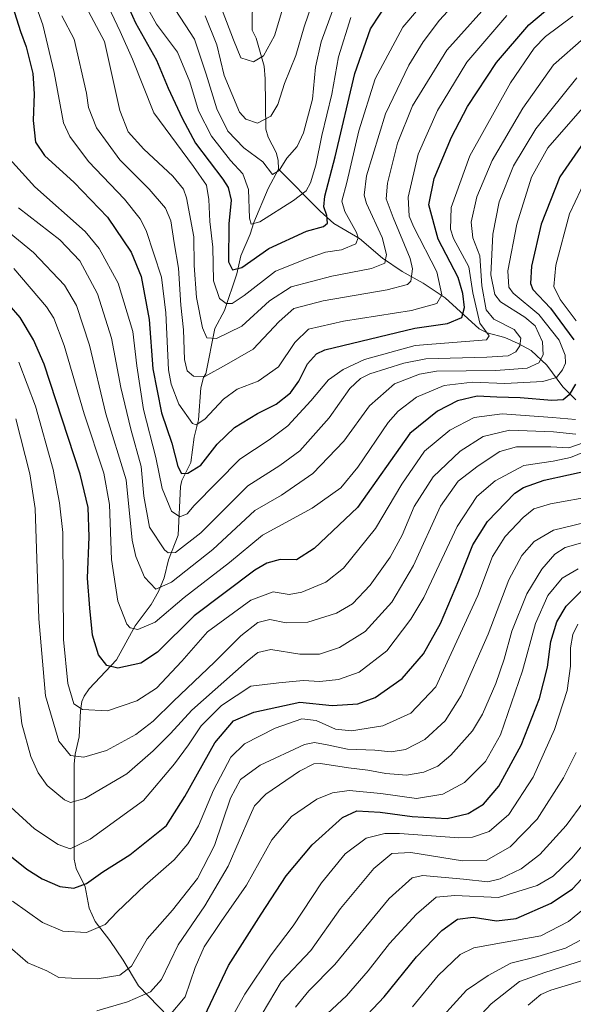
# Model space of a CAD drawing. Units: metres. Extents: x 613618 to 617049, y 4768705 to 4771076.
# Drawn here: x 614049 to 614216, y 4770612 to 4770910 of the extents above; entities that cross this region are included whole.
import ezdxf

# ---------------------------------------------------------------- set-up
doc = ezdxf.new("R2010")
doc.units = ezdxf.units.M
doc.header["$MEASUREMENT"] = 0
for name, color, linetype, lineweight in [('Comarca CxS', 21, 'Continuous', 0), ('Comunidad Autónoma CxS', 142, 'Continuous', 0), ('Corriente natural lineal', 142, 'Continuous', 13), ('Curva de nivel maestra', 30, 'Continuous', 30), ('Curva de nivel normal', 30, 'Continuous', 0), ('Espacio natural protegido CxS', 121, 'Continuous', 0), ('Municipio CxS', 4, 'Continuous', 0), ('Provincia CxS', 1, 'Continuous', 0)]:
    doc.layers.add(name, color=color, linetype=linetype, lineweight=lineweight)

msp = doc.modelspace()

# ---------------------------------------------------------------- linework, layer by layer
at = {"layer": 'Comarca CxS', "color": 21, "linetype": 'Continuous', "lineweight": 0}
msp.add_3dface([(617049.44, 4768762.13), (613656.6, 4768704.88), (613618.08, 4771018.44), (617009.75, 4771075.7)], dxfattribs=at)
at = {"layer": 'Comunidad Autónoma CxS', "color": 142, "linetype": 'Continuous', "lineweight": 0}
msp.add_3dface([(617049.44, 4768762.13), (613656.6, 4768704.88), (613618.08, 4771018.44), (617009.75, 4771075.7)], dxfattribs=at)
at = {"layer": 'Corriente natural lineal', "color": 142, "linetype": 'Continuous', "lineweight": 13}
for points in [[(614127.0001, 4770865.0001, 513.9564), (614126.8685, 4770867.6973, 513.1019), (614126.3407, 4770870.0417, 512.3342), (614123.8767, 4770874.6561, 510.7276), (614123.1875, 4770877.0777, 509.9989), (614122.9813, 4770892.3257, 505.8574), (614122.6281, 4770896.1793, 504.6294), (614120.2703, 4770904.5815, 502.0607), (614119.0001, 4770907.0001, 501.6822), (614119.1549, 4770917.9389, 497.8114)], [(614093.6637, 4770608.3321, 617.5899), (614084.5689, 4770617.7643, 611.0093), (614079.9969, 4770625.5273, 607.5654), (614075.9595, 4770631.5119, 605.4627), (614071.5151, 4770637.2135, 603.3071), (614069.6291, 4770641.2607, 601.8225), (614068.4205, 4770647.7601, 599.1966), (614065.7449, 4770653.3087, 596.9419), (614065.1495, 4770656.0623, 595.7413), (614065.0747, 4770684.9685, 584.9991), (614065.3833, 4770687.8411, 583.951), (614066.6703, 4770693.1365, 582.0651), (614067.0255, 4770700.9895, 579.7848), (614067.4467, 4770703.8151, 578.9206), (614068.1275, 4770705.4759, 578.3931), (614069.7133, 4770707.6475, 577.4896), (614077.9645, 4770716.4863, 573.4789), (614083.5719, 4770726.7633, 569.3488), (614088.4867, 4770733.2127, 566.3022), (614090.6319, 4770737.1525, 564.5704), (614092.4017, 4770741.2479, 562.4977), (614093.7075, 4770746.7071, 560.3209), (614096.5891, 4770754.1703, 556.7521), (614097.3193, 4770768.8679, 551.1348), (614097.7831, 4770770.6757, 550.5106), (614100.4725, 4770776.2187, 548.3337), (614101.4465, 4770783.8153, 545.7976), (614102.7717, 4770789.0947, 543.6511), (614103.4619, 4770798.8231, 540.6212), (614104.2653, 4770801.9307, 539.4735), (614105.0001, 4770803.0001, 539.1045), (614107.7571, 4770816.6865, 533.6149), (614110.6477, 4770822.1461, 530.9377), (614114.3981, 4770833.2495, 525.8122), (614115.6381, 4770838.7359, 524.0585), (614118.4065, 4770845.2459, 522.0615), (614119.5539, 4770848.7707, 521.0718), (614123.8399, 4770859.0725, 516.6755), (614127.0001, 4770865.0001, 513.9564)], [(614217.0409, 4770795.1209, 575.0542), (614213.1383, 4770799.0367, 571.0513), (614208.2571, 4770805.6607, 565.3414), (614203.5563, 4770810.0275, 561.9863), (614199.6369, 4770812.2357, 558.6453), (614195.5523, 4770814.0459, 556.3683), (614190.1891, 4770815.4531, 553.3381), (614187.7979, 4770816.6485, 551.6392), (614177.5285, 4770825.9995, 544.6456), (614170.7905, 4770830.4943, 540.6325), (614164.4605, 4770833.9737, 537.1255), (614158.4737, 4770838.0057, 533.6028), (614151.5051, 4770843.9429, 530.0049), (614143.7571, 4770848.5513, 525.9232), (614139.6495, 4770852.2917, 522.959), (614127.0001, 4770865.0001, 513.9564)]]:
    msp.add_polyline3d(points, dxfattribs=at)
at = {"layer": 'Curva de nivel maestra', "color": 30, "linetype": 'Continuous', "lineweight": 30, "flags": 128}
for points, elevation in [([(614073.66, 4770931.6001), (614083.72, 4770909.3001), (614090.07, 4770898.0001), (614093.55, 4770889.4601), (614097.84, 4770880.4501), (614101.92, 4770872.8401), (614110.16, 4770861.9601), (614111.78, 4770859.4301), (614112.69, 4770855.6301), (614111.93, 4770848.4301), (614111.82, 4770836.9501), (614113.04, 4770834.5001), (614115.9, 4770835.1901), (614124.1, 4770841.0001), (614135.49, 4770846.2201), (614140.64, 4770847.6601), (614141.88, 4770848.6301), (614141.67, 4770850.9801), (614140.73, 4770853.5201), (614141.03, 4770856.8301), (614144.21, 4770868.6701), (614150.09, 4770893.8801), (614154.84, 4770907.4101), (614160.77, 4770916.3801)], 525), ([(614046.47, 4770914.3401), (614048.88, 4770906.6001), (614050.54, 4770902.0401), (614052.64, 4770893.9601), (614052.96, 4770887.8201), (614052.66, 4770879.7401), (614053.45, 4770873.1501), (614056.1, 4770869.1001), (614065.13, 4770860.9501), (614075.2, 4770850.4701), (614082.37, 4770839.8301), (614085.42, 4770832.5201), (614087.87, 4770819.4401), (614088.99, 4770804.4801), (614091.6, 4770791.2401), (614094.66, 4770782.0501), (614096.5, 4770774.9501), (614097.68, 4770772.8701), (614099.58, 4770772.9601), (614103.46, 4770775.3501), (614108.46, 4770781.6901), (614113.73, 4770786.7901), (614120.7, 4770790.9901), (614126.3, 4770793.8101), (614130.68, 4770797.3001), (614133.15, 4770800.8201), (614135.75, 4770806.0101), (614138.53, 4770809.0801), (614141.03, 4770810.3201), (614168.29, 4770816.8001), (614178.16, 4770818.2001), (614182.57, 4770820.0601), (614183.38, 4770823.1201), (614182.84, 4770827.3501), (614181.41, 4770832.2001), (614175.34, 4770843.7701), (614172.59, 4770854.2001), (614174.12, 4770862.1201), (614179.4, 4770874.6301), (614184.29, 4770883.9601), (614193.01, 4770897.2901), (614202.85, 4770908.6201), (614215.49, 4770919.3101)], 550), ([(614219.49, 4770873.1801), (614212.18, 4770862.6201), (614206.58, 4770848.2901), (614203.6, 4770835.6101), (614203.37, 4770830.3701), (614204.03, 4770828.5101), (614209.43, 4770822.8901), (614216.49, 4770813.2801)], 575), ([(614216.96, 4770799.9201), (614215.1, 4770796.6801), (614213.23, 4770795.1001), (614209.8, 4770794.9801), (614200.24, 4770795.7901), (614193.17, 4770795.9401), (614187.16, 4770796.2701), (614181.26, 4770794.8801), (614175.17, 4770791.7401), (614166.78, 4770784.9501), (614150.92, 4770762.5701), (614137.83, 4770750.1701), (614132.49, 4770746.7101), (614127.49, 4770746.7701), (614123.52, 4770745.7301), (614119.83, 4770743.5401), (614101.49, 4770729.7601), (614090.36, 4770718.7201), (614085.31, 4770715.4001), (614078.36, 4770713.8901), (614075, 4770714.6701), (614072.51, 4770717.9801), (614070.63, 4770723.9401), (614069.89, 4770732.0801), (614069.18, 4770741.1501), (614069.62, 4770753.6601), (614069.38, 4770762.5001), (614066.96, 4770772.6701), (614056, 4770805.9601), (614052.77, 4770813.3001), (614048.72, 4770820.0601), (614038.71, 4770831.5501)], 575), ([(614045.13, 4770657.5701), (614050.82, 4770653.1001), (614055.47, 4770650.1501), (614060.82, 4770647.8101), (614065.07, 4770647.3001), (614068.82, 4770648.7301), (614073.79, 4770652.2701), (614081.95, 4770657.4301), (614093.06, 4770666.2401), (614098.63, 4770675.1001), (614107.74, 4770691.2801), (614113.42, 4770697.9201), (614119.57, 4770700.6401), (614133.49, 4770703.6401), (614143.3, 4770702.5901), (614151.03, 4770703.0801), (614156.3, 4770705.0801), (614164.49, 4770710.7501), (614170.94, 4770718.3001), (614176.08, 4770727.4301), (614181.68, 4770740.5601), (614185.83, 4770751.2701), (614190.3, 4770758.3101), (614198.59, 4770766.8501), (614201.2, 4770768.6501), (614207.43, 4770770.8001), (614222.25, 4770774.0701)], 600), ([(614104.61, 4770608.5401), (614111.84, 4770623.9401), (614121.81, 4770639.4501), (614129.29, 4770651.0001), (614137.18, 4770660.4501), (614146.42, 4770668.7001), (614150.74, 4770670.7001), (614157.78, 4770670.3301), (614167.54, 4770669.0001), (614178.08, 4770668.3901), (614184.49, 4770669.9201), (614189.08, 4770672.7201), (614193.76, 4770678.1701), (614200.49, 4770690.6001), (614206.11, 4770704.7001), (614208.5, 4770714.2201), (614209.54, 4770721.9501), (614211.32, 4770727.9501), (614214.16, 4770732.6401), (614219.53, 4770738.0101)], 625), ([(614148.95, 4770603.7401), (614158.98, 4770614.4701), (614168.86, 4770626.5801), (614176.52, 4770634.5201), (614181.28, 4770637.9101), (614186, 4770638.5801), (614193.05, 4770637.4201), (614198.97, 4770638.1801), (614209.56, 4770642.7801), (614216.09, 4770647.1101), (614224.19, 4770655.9401)], 650)]:
    msp.add_lwpolyline(points, dxfattribs=dict(at, elevation=elevation))
at = {"layer": 'Curva de nivel normal', "color": 30, "linetype": 'Continuous', "lineweight": 0, "flags": 128}
for points, elevation in [([(614075.42, 4770914.27), (614079.09, 4770906.62), (614082.83, 4770898.29), (614089.29, 4770882.06), (614101.31, 4770865.74), (614105.18, 4770860.15), (614105.96, 4770855.77), (614106.19, 4770849.11), (614107.08, 4770841.35), (614107.3, 4770831.19), (614109.1, 4770825.8), (614111.12, 4770824.29), (614113, 4770824.26), (614116.61, 4770826.69), (614126.11, 4770834.05), (614135.95, 4770838.04), (614141.2, 4770839.83), (614146.1, 4770840.59), (614150.45, 4770842.36), (614151.17, 4770844.22), (614150.64, 4770845.76), (614147.07, 4770852.2), (614146.15, 4770855.28), (614147.68, 4770860.96), (614151.3, 4770876.59), (614156.29, 4770892.26), (614164.68, 4770907.9), (614179.47, 4770925.44)], 530), ([(614140.92, 4770926.11), (614134.82, 4770908.03), (614132.26, 4770899.38), (614128.8, 4770890.91), (614126.82, 4770884.54), (614124.74, 4770880.97), (614120.66, 4770878.9), (614117.08, 4770880.14), (614115.21, 4770882.24), (614110.54, 4770893.29), (614108.37, 4770902.58), (614104.82, 4770911.43)], 510), ([(614186.64, 4770921.96), (614175.73, 4770910.04), (614170.86, 4770903.5), (614166.48, 4770896.48), (614159.42, 4770881.72), (614153.66, 4770862.91), (614152.95, 4770857.11), (614153.67, 4770854.61), (614158.38, 4770844.3), (614159.77, 4770839.18), (614159.19, 4770836.55), (614155.22, 4770834.93), (614143.16, 4770832.61), (614130.83, 4770829.33), (614124.27, 4770825.08), (614115.93, 4770817.41), (614108.27, 4770813.72), (614105.33, 4770813.89), (614103.96, 4770816.89), (614102.13, 4770826.14), (614101.46, 4770835.81), (614101.34, 4770844.47), (614099.18, 4770856.31), (614098.24, 4770858.87), (614095.03, 4770862.83), (614086.19, 4770870.98), (614081.44, 4770876.24), (614078.91, 4770882.68), (614074.3, 4770903.6), (614069.44, 4770912.69)], 535), ([(614146.74, 4770922.03), (614139.97, 4770903.54), (614138.18, 4770895.84), (614137.36, 4770886.12), (614134.62, 4770875.93), (614132.67, 4770871.84), (614129.58, 4770868.26), (614127.24, 4770864.6), (614125.18, 4770863.38), (614122.31, 4770867.16), (614116.47, 4770871.4), (614111.71, 4770876.44), (614108.34, 4770883.24), (614105.14, 4770893.72), (614101.53, 4770904.36), (614094.43, 4770915.36)], 515), ([(614196.17, 4770911.52), (614184.09, 4770897.36), (614175.18, 4770882.74), (614169.34, 4770869.53), (614166.32, 4770856.44), (614166.62, 4770850.7), (614167.97, 4770847.43), (614175.01, 4770833.88), (614176.51, 4770826.89), (614175, 4770824.34), (614167.28, 4770822.2), (614146.72, 4770818.99), (614136.08, 4770816.58), (614131.95, 4770812.49), (614127.02, 4770805.16), (614120.9, 4770800.8), (614114.47, 4770798.34), (614110.36, 4770795.33), (614104.7, 4770789.32), (614102.1, 4770787.53), (614100.95, 4770787.94), (614096.78, 4770793.84), (614094.46, 4770799.85), (614093.7, 4770804.22), (614092.91, 4770821.44), (614091.55, 4770832.26), (614086.97, 4770846.38), (614085.15, 4770849.93), (614080.37, 4770855.87), (614069.49, 4770867.28), (614063.78, 4770874.85), (614061.92, 4770878.99), (614059.05, 4770894.24), (614055.62, 4770908.62), (614052.8, 4770916.6)], 545), ([(614061.35, 4770911.38), (614065.13, 4770904.28), (614068.84, 4770887.97), (614069.44, 4770883.62), (614071.85, 4770877.5), (614078.92, 4770867.82), (614087.82, 4770858.88), (614092.8, 4770853.12), (614094.41, 4770849.34), (614095.39, 4770842.67), (614096.73, 4770834.97), (614097.44, 4770823.82), (614098.21, 4770816.31), (614098.57, 4770807.31), (614099.37, 4770803.91), (614101.27, 4770802.33), (614104.75, 4770802.18), (614111.31, 4770805.84), (614119.34, 4770810.52), (614127.22, 4770818.86), (614131.68, 4770822.76), (614140.58, 4770825.15), (614159.94, 4770828.4), (614166.05, 4770830.01), (614167.12, 4770831.04), (614167.64, 4770834.81), (614166.9, 4770837.96), (614161.78, 4770850.29), (614159.66, 4770856), (614160.04, 4770860.75), (614163.07, 4770872.86), (614167.65, 4770884.11), (614177.99, 4770901.03), (614193.01, 4770917.83)], 540), ([(614086.59, 4770914.97), (614090.1, 4770908.87), (614096.44, 4770900.4), (614100.18, 4770891.39), (614102.76, 4770882.64), (614106.67, 4770874.96), (614112.52, 4770867.54), (614116.18, 4770863.52), (614117.9, 4770858.84), (614118.27, 4770850.12), (614118.78, 4770848.29), (614121.4, 4770849.02), (614131.58, 4770855.48), (614135.39, 4770858.38), (614136.73, 4770860.83), (614138.32, 4770866.13), (614140.12, 4770875.17), (614143.15, 4770887.62), (614145.21, 4770899), (614148.92, 4770910.9)], 520), ([(614128.37, 4770913.75), (614125.84, 4770905.28), (614122.5, 4770899.3), (614119.46, 4770897.42), (614115.56, 4770898.69), (614113.37, 4770904.14), (614109.96, 4770913.1)], 505), ([(614045.55, 4770868.09), (614053.24, 4770859.6), (614068.5, 4770846.06), (614072.67, 4770840.93), (614078.46, 4770830.43), (614082.86, 4770815.87), (614084.08, 4770805.41), (614086.12, 4770792.22), (614089.88, 4770777.68), (614091.78, 4770768.28), (614094.64, 4770761.47), (614097.14, 4770759.7), (614099.31, 4770760.61), (614101.5, 4770763.17), (614115.31, 4770777.13), (614124.21, 4770783.06), (614129.83, 4770787.29), (614136.83, 4770794.88), (614142.17, 4770801.19), (614146.63, 4770804.35), (614153.06, 4770807.3), (614168.45, 4770811.63), (614189.97, 4770813.31), (614190.86, 4770814.53), (614188, 4770818.31), (614185.87, 4770827.5), (614184.64, 4770835.4), (614180.01, 4770843.94), (614179.11, 4770846.81), (614179.28, 4770853.34), (614184.97, 4770868.96), (614197.26, 4770891.1), (614204.44, 4770901.61), (614207.84, 4770905.14), (614216.18, 4770911.31)], 555), ([(614048.3, 4770853.27), (614060.83, 4770843.59), (614066.88, 4770837.19), (614072.22, 4770827.21), (614076.41, 4770813.84), (614079.22, 4770798.92), (614082.28, 4770786.27), (614085.4, 4770774.95), (614086.22, 4770765.94), (614087.93, 4770756.6), (614092.46, 4770749.74), (614093.61, 4770748.79), (614095.83, 4770748.91), (614103.46, 4770754.84), (614117.76, 4770769.12), (614127.46, 4770775.28), (614133.49, 4770779.75), (614142.36, 4770789.66), (614148.63, 4770798.62), (614151.84, 4770801.64), (614154.72, 4770802.97), (614165.01, 4770806.29), (614171.64, 4770807.55), (614190.1, 4770808.02), (614196.56, 4770808.42), (614198.94, 4770809.67), (614200.12, 4770811.46), (614200.42, 4770813.77), (614198.42, 4770816.48), (614192.2, 4770819.56), (614189.88, 4770822.34), (614188.55, 4770829.68), (614188.03, 4770838.77), (614185.92, 4770844.2), (614185.39, 4770848.96), (614187.1, 4770856.62), (614191.7, 4770867.56), (614201.02, 4770883.39), (614210.28, 4770896.56), (614219.45, 4770904.62)], 560), ([(614217.4, 4770892.6), (614204.94, 4770877.2), (614198.17, 4770865.99), (614193.88, 4770855.1), (614191.94, 4770845.26), (614191.28, 4770833.01), (614192.56, 4770827), (614194.21, 4770824.77), (614201.67, 4770820.16), (614204.78, 4770817.51), (614207.01, 4770812.66), (614207.2, 4770808.76), (614205.84, 4770806.38), (614202.33, 4770804.73), (614192.84, 4770804.04), (614174.85, 4770803.78), (614169.74, 4770802.93), (614162.18, 4770800.01), (614154.58, 4770793.28), (614146.82, 4770782.61), (614137.43, 4770772.8), (614127.89, 4770766.28), (614119.83, 4770761.61), (614107.08, 4770749.79), (614094.62, 4770739.9), (614089.84, 4770737.81), (614086.38, 4770741.41), (614083.79, 4770747.68), (614082.74, 4770752.61), (614080.9, 4770770.95), (614074.69, 4770790.87), (614069.76, 4770811.68), (614065.86, 4770823.72), (614062.24, 4770829.89), (614052.82, 4770839.77), (614036.26, 4770853.23)], 565), ([(614221.17, 4770885.86), (614208.64, 4770871.47), (614203.68, 4770862.56), (614199.24, 4770848.29), (614196.43, 4770834.2), (614196.79, 4770829.23), (614198.09, 4770827.44), (614205.83, 4770821), (614211.98, 4770813.16), (614213.89, 4770808.62), (614213.94, 4770806.29), (614213.06, 4770804.18), (614211.19, 4770801.92), (614207.08, 4770800.65), (614195.56, 4770800.06), (614185.75, 4770800.49), (614177.17, 4770799.5), (614168.79, 4770795.9), (614163.26, 4770791.67), (614160.24, 4770788.28), (614151.09, 4770774.77), (614145.91, 4770768.54), (614137.16, 4770762.33), (614122.16, 4770754.14), (614112.16, 4770745.86), (614098.49, 4770735.27), (614089.64, 4770727.85), (614084.38, 4770725.6), (614082.08, 4770726.17), (614081.1, 4770727.22), (614078.36, 4770734.15), (614076.46, 4770746.78), (614075.82, 4770763.45), (614074.1, 4770772.95), (614068.14, 4770790.95), (614062.14, 4770811.62), (614058.94, 4770819.82), (614056.73, 4770823.29), (614046.84, 4770834.87)], 570), ([(614217.14, 4770819.02), (614212.32, 4770825.5), (614210.42, 4770829.46), (614211, 4770835.95), (614215.13, 4770851.43), (614220.34, 4770862.39)], 580), ([(614048.38, 4770806.55), (614053.43, 4770793.2), (614058.78, 4770774.01), (614060.73, 4770764.01), (614061.66, 4770754.97), (614061.85, 4770722.58), (614063.23, 4770709.25), (614065.04, 4770703.16), (614067.64, 4770701.45), (614075.21, 4770701), (614084.1, 4770703.98), (614090.04, 4770707.89), (614097.77, 4770716.02), (614105.54, 4770724.95), (614118.66, 4770734.48), (614125.38, 4770737.02), (614130.22, 4770736.26), (614134.1, 4770736.89), (614141.37, 4770739.94), (614146.73, 4770744.22), (614156.39, 4770756.17), (614164.38, 4770769.59), (614171.26, 4770779.61), (614178.94, 4770785.95), (614186.3, 4770789.8), (614194.72, 4770790.92), (614209.98, 4770789.84), (614217, 4770789.15)], 580), ([(614047.46, 4770789.41), (614051.73, 4770772.69), (614053.3, 4770762.28), (614054.43, 4770728.87), (614056.42, 4770705.53), (614060.45, 4770691.77), (614064.04, 4770687.5), (614068, 4770686.93), (614074.9, 4770688.99), (614083.79, 4770693.86), (614089.1, 4770697.91), (614095.16, 4770703.9), (614107.6, 4770715.69), (614115.61, 4770723.73), (614120.77, 4770727.78), (614124.39, 4770728.68), (614129.3, 4770727.6), (614135.92, 4770727.84), (614144.55, 4770730.58), (614149.47, 4770733.4), (614154.74, 4770739.04), (614160.8, 4770747.48), (614164.46, 4770754.19), (614168.12, 4770762.86), (614173.81, 4770771.88), (614182.02, 4770779.58), (614189.05, 4770784.02), (614197.03, 4770785.96), (614210.28, 4770785.41), (614217.03, 4770784.73)], 585), ([(614222.09, 4770780.38), (614215.5, 4770777.72), (614210.17, 4770776.61), (614201.3, 4770775.28), (614192.68, 4770770.6), (614187.12, 4770765.9), (614181.15, 4770756.8), (614170.99, 4770735.27), (614167.13, 4770728.71), (614159.83, 4770719.17), (614151.49, 4770712.68), (614145.15, 4770710.46), (614139.49, 4770709.9), (614134.49, 4770710.22), (614127.1, 4770709.46), (614118.59, 4770708.5), (614109.78, 4770702.6), (614103.59, 4770696.45), (614099.71, 4770690.66), (614095.53, 4770684.95), (614086.08, 4770673.9), (614069.94, 4770662.19), (614063.87, 4770659.24), (614060.26, 4770660.54), (614053.07, 4770665.25), (614045.96, 4770671.86)], 595), ([(614048.36, 4770705.16), (614049.31, 4770697.09), (614051.97, 4770687.21), (614054.18, 4770682.24), (614056.92, 4770678.38), (614062.24, 4770674.01), (614064.03, 4770673.23), (614068.31, 4770674.47), (614081.11, 4770681.89), (614089.07, 4770688.93), (614094.3, 4770694.12), (614100.78, 4770701.21), (614117.49, 4770716.08), (614120.8, 4770718.65), (614124.74, 4770719.56), (614133.46, 4770718.14), (614139.4, 4770718.18), (614145.49, 4770720.13), (614153.29, 4770725.06), (614161.36, 4770733.94), (614167.94, 4770745.02), (614176.09, 4770762.98), (614181.48, 4770770.48), (614187.47, 4770775.13), (614194.06, 4770779.54), (614199.14, 4770780.96), (614209.5, 4770780.92), (614214.96, 4770780.6), (614219.3, 4770782.11)], 590), ([(614222.84, 4770766.1), (614209.36, 4770763.62), (614204.36, 4770762.14), (614201.15, 4770759.48), (614195.7, 4770753.76), (614191.84, 4770747.76), (614187.34, 4770735.93), (614174.67, 4770708.28), (614167.08, 4770700.34), (614158.63, 4770696.42), (614149.09, 4770694.91), (614144.29, 4770695.48), (614138.42, 4770698.11), (614134.1, 4770698.56), (614126, 4770695.77), (614116.7, 4770691.01), (614112.53, 4770687), (614107.32, 4770676.98), (614102.76, 4770666.15), (614099.53, 4770660.69), (614095.39, 4770655.89), (614086.49, 4770648.14), (614078.16, 4770640.17), (614074.49, 4770636.27), (614068.82, 4770633.9), (614061.74, 4770634.34), (614055.52, 4770636.96), (614046.41, 4770643.4)], 605), ([(614219.94, 4770757.98), (614210.35, 4770755.7), (614204.49, 4770752.22), (614200.74, 4770748), (614196.77, 4770740.62), (614190.5, 4770724.24), (614182.32, 4770705.68), (614177.45, 4770697.93), (614171.32, 4770692.36), (614165.5, 4770689.27), (614161.18, 4770688.57), (614156.16, 4770689.1), (614147.89, 4770689.39), (614141.73, 4770690.72), (614137.95, 4770691.46), (614134.89, 4770690.83), (614121.49, 4770684.52), (614115.49, 4770680.19), (614112.52, 4770674.61), (614107.61, 4770660.28), (614102.47, 4770650.22), (614094.86, 4770640.67), (614087.28, 4770631.94), (614082.47, 4770623.72), (614078.99, 4770620.95), (614072.1, 4770619.88), (614064.27, 4770620.04), (614060.52, 4770620.3), (614056.81, 4770622.26), (614051.12, 4770624.69), (614044.13, 4770630.75)], 610), ([(614071.94, 4770610.14), (614081.26, 4770612.89), (614088.27, 4770615.9), (614091.6, 4770619.7), (614096.58, 4770630.21), (614104.65, 4770641.92), (614111.75, 4770653.94), (614118.4, 4770669.33), (614119.78, 4770672.22), (614123.21, 4770675.79), (614133.39, 4770682.77), (614137.72, 4770684.91), (614139.76, 4770685.03), (614148.22, 4770683.72), (614154.11, 4770683.01), (614159.48, 4770682), (614165.81, 4770681.54), (614171.06, 4770682.47), (614175.25, 4770684.29), (614179.17, 4770687.61), (614185.74, 4770694.95), (614188.84, 4770699.95), (614192.82, 4770709.28), (614195.32, 4770716.61), (614197.7, 4770725.15), (614202.23, 4770736.43), (614206.73, 4770743.93), (614210.76, 4770748.42), (614213.84, 4770750.42), (614219.17, 4770751.93)], 615), ([(614217.76, 4770744), (614212.93, 4770741.2), (614208.55, 4770735.87), (614204.84, 4770727.4), (614200.91, 4770713.08), (614194.23, 4770693.73), (614189.7, 4770685.66), (614183.37, 4770679.35), (614176.83, 4770675.79), (614168.78, 4770674.45), (614157.96, 4770676.01), (614148.42, 4770676.89), (614143.41, 4770676.16), (614138.62, 4770674.21), (614130.94, 4770668.98), (614124.99, 4770661.98), (614117.28, 4770648.18), (614109.62, 4770637.26), (614104.48, 4770629.56), (614101.8, 4770623.26), (614098.74, 4770614.38), (614093.98, 4770608.82)], 620), ([(614107.65, 4770598.81), (614116.83, 4770615.27), (614124.77, 4770627.09), (614131.5, 4770635.88), (614140.05, 4770648.94), (614147.2, 4770657.72), (614153.53, 4770662.49), (614159.26, 4770663.87), (614163.71, 4770663.89), (614181.67, 4770662.55), (614185.81, 4770662.77), (614190.78, 4770664.49), (614196.73, 4770669.61), (614204.1, 4770680.88), (614210.65, 4770695.3), (614214.43, 4770707.13), (614215.45, 4770714.56), (614215.44, 4770720.06), (614216.14, 4770724.06), (614217.66, 4770727.22)], 630), ([(614120.16, 4770606), (614127.83, 4770618.96), (614136.83, 4770628.44), (614145.83, 4770641.19), (614155.93, 4770653.28), (614161.36, 4770657.84), (614167.14, 4770658.14), (614182.73, 4770655.63), (614189.95, 4770655.73), (614197.17, 4770659.78), (614205.36, 4770668.18), (614213.3, 4770680.74), (614217.13, 4770688.37)], 635), ([(614219.46, 4770673.59), (614214.17, 4770666.28), (614206.17, 4770657.51), (614200.5, 4770653.2), (614194.17, 4770650.13), (614190.4, 4770649.28), (614183.09, 4770650.02), (614170.72, 4770651.2), (614167.53, 4770650.44), (614160.52, 4770644.16), (614144.07, 4770624.24), (614136.22, 4770616.27), (614132.16, 4770611.27)], 640), ([(614223.76, 4770665.8), (614215.82, 4770656.38), (614210.17, 4770650.9), (614205.4, 4770648.16), (614193.64, 4770644.51), (614180.46, 4770645.1), (614174.73, 4770644.56), (614168.78, 4770639.46), (614160.66, 4770630.6), (614154.16, 4770622.27), (614147.62, 4770614.72), (614141.86, 4770609.39)], 645), ([(614167.61, 4770611.42), (614175.4, 4770620.88), (614182.05, 4770627.24), (614186.22, 4770629.3), (614194.58, 4770630.78), (614206.5, 4770632.84), (614214.9, 4770637.2), (614221.09, 4770642.37)], 655), ([(614172.91, 4770604.32), (614183.98, 4770616.47), (614190.52, 4770620.83), (614197.35, 4770624.66), (614205.52, 4770626.66), (614213.92, 4770629.11), (614218.33, 4770631.44)], 660), ([(614181.22, 4770601.39), (614191.44, 4770612.34), (614200.02, 4770619.11), (614207.72, 4770621.79), (614219.74, 4770625.65)], 665), ([(614222.5, 4770620.42), (614209.5, 4770616.43), (614206.51, 4770615.08), (614202.68, 4770611.92)], 670)]:
    msp.add_lwpolyline(points, dxfattribs=dict(at, elevation=elevation))
at = {"layer": 'Espacio natural protegido CxS', "color": 121, "linetype": 'Continuous', "lineweight": 0}
msp.add_3dface([(617049.44, 4768762.13), (613656.6, 4768704.88), (613618.08, 4771018.44), (617009.75, 4771075.7)], dxfattribs=at)
at = {"layer": 'Municipio CxS', "color": 4, "linetype": 'Continuous', "lineweight": 0}
msp.add_3dface([(617049.44, 4768762.13), (613656.6, 4768704.88), (613618.08, 4771018.44), (617009.75, 4771075.7)], dxfattribs=at)
at = {"layer": 'Provincia CxS', "color": 1, "linetype": 'Continuous', "lineweight": 0}
msp.add_3dface([(617049.44, 4768762.13), (613656.6, 4768704.88), (613618.08, 4771018.44), (617009.75, 4771075.7)], dxfattribs=at)

doc.saveas('drawing.dxf')
